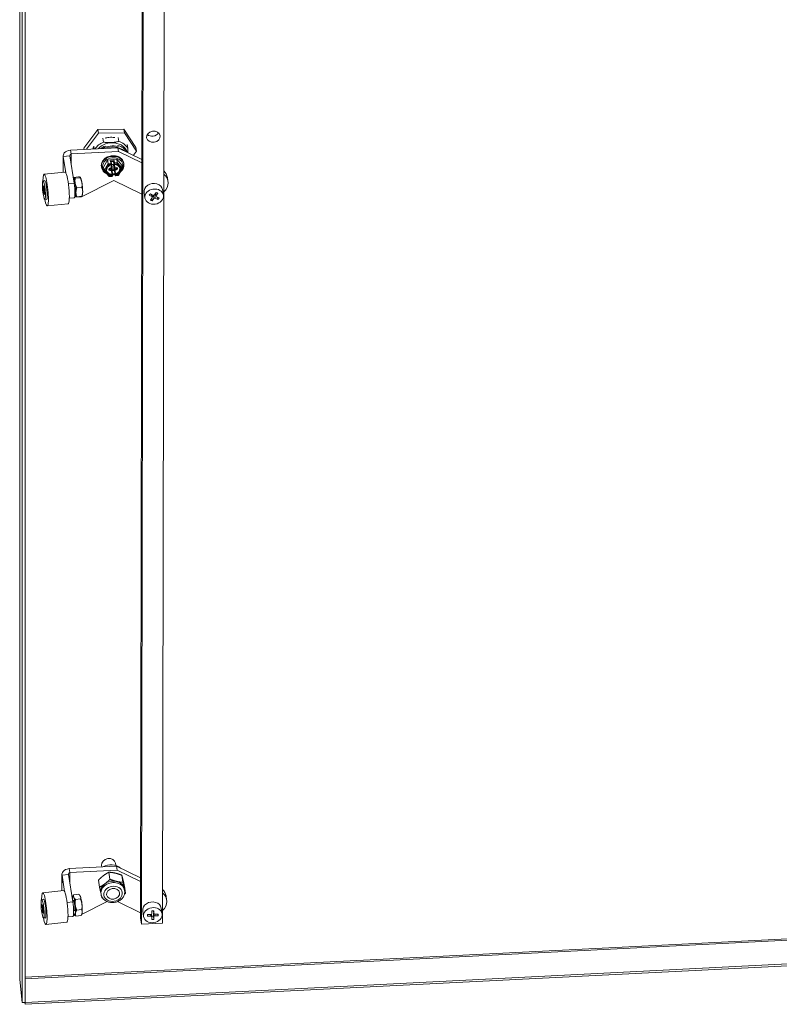
# Model space of a CAD drawing. Units: inches. Extents: x 10 to 291, y 10 to 182.
# Drawn here: x 246 to 257, y 152 to 166 of the extents above; entities that cross this region are included whole.
import ezdxf

# ---------------------------------------------------------------- set-up
doc = ezdxf.new("R2010")
doc.units = ezdxf.units.IN
doc.header["$LTSCALE"] = 18
doc.header["$MEASUREMENT"] = 0
doc.layers.add('Visible (ANSI)', color=7, linetype='Continuous', lineweight=5)
doc.layers.add('Visible Narrow (ANSI)', color=7, linetype='Continuous', lineweight=5)

msp = doc.modelspace()

# ---------------------------------------------------------------- linework, layer by layer
at = {"layer": 'Visible (ANSI)'}
for p, q in [((246.2495, 152.4112), (246.2495, 175.7831)), ((246.2824, 152.0801), (246.2824, 175.6766)), ((246.3267, 152.0824), (246.3267, 175.6789)), ((247.9789, 167.6947), (247.9527, 153.2734)), ((247.9658, 153.1872), (247.9921, 167.6953)), ((248.291, 167.7101), (248.2646, 153.2019)), ((247.354, 164.3987), (247.1562, 164.1355)), ((247.3622, 164.3444), (247.1916, 164.1174)), ((247.7204, 164.4034), (247.354, 164.3987)), ((247.354, 164.3987), (247.3622, 164.3444)), ((247.7287, 164.3491), (247.3622, 164.3444)), ((247.7204, 164.4034), (247.7287, 164.3491)), ((247.8891, 164.145), (247.7204, 164.4034)), ((247.8973, 164.0906), (247.7287, 164.3491)), ((247.423, 164.2733), (247.4313, 164.2188)), ((247.6338, 164.1717), (247.6343, 164.1726)), ((247.6338, 164.1717), (247.6364, 164.1551)), ((247.637, 164.155), (247.6343, 164.1726)), ((247.6387, 164.2842), (247.647, 164.2297)), ((247.7662, 164.1862), (247.7745, 164.1317)), ((246.9658, 164.1062), (247.6354, 164.1392)), ((246.9658, 164.1062), (246.9739, 164.0524)), ((246.9739, 164.0524), (247.6435, 164.0854)), ((247.1562, 164.1355), (247.1592, 164.1158)), ((247.2952, 164.1286), (247.2961, 164.1225)), ((247.2956, 164.1624), (247.3016, 164.1228)), ((247.4555, 164.1623), (247.4581, 164.1456)), ((247.6354, 164.1392), (247.9721, 163.9743)), ((247.6354, 164.1392), (247.6435, 164.0854)), ((247.6435, 164.0854), (247.972, 163.9245)), ((247.8535, 164.0324), (247.8973, 164.0906)), ((247.8891, 164.145), (247.8973, 164.0906)), ((246.8629, 163.7941), (246.8633, 164.0271)), ((246.9572, 164.0233), (246.865, 164.014)), ((246.865, 164.014), (246.9011, 163.7832)), ((246.9572, 164.0233), (247.0175, 163.6375)), ((247.4324, 163.8653), (247.4885, 163.9643)), ((247.4885, 163.9643), (247.6181, 163.9791)), ((247.4957, 163.9168), (247.4885, 163.9643)), ((247.5435, 163.9167), (247.5393, 163.9439)), ((247.5482, 163.8605), (247.544, 163.9043)), ((247.5445, 163.9075), (247.5443, 163.9097)), ((247.5499, 163.8958), (247.552, 163.8737)), ((247.5657, 163.9034), (247.5563, 163.9023)), ((247.5734, 163.89), (247.5723, 163.9009)), ((247.5754, 163.8764), (247.5733, 163.8984)), ((247.5809, 163.8809), (247.5746, 163.9476)), ((247.5797, 163.9114), (247.5777, 163.9248)), ((247.6253, 163.9316), (247.6181, 163.9791)), ((247.6181, 163.9791), (247.6917, 163.895)), ((247.6989, 163.8474), (247.6917, 163.895)), ((247.7172, 163.9203), (247.7187, 163.9108)), ((246.8883, 163.7966), (246.5929, 163.7669)), ((247.4019, 163.8726), (247.4034, 163.8631)), ((247.4396, 163.8178), (247.4324, 163.8653)), ((247.4406, 163.8157), (247.5138, 163.732)), ((247.5152, 163.8335), (247.5145, 163.8411)), ((247.5212, 163.8465), (247.5376, 163.8484)), ((247.5367, 163.8469), (247.5473, 163.8481)), ((247.5493, 163.8391), (247.5518, 163.8228)), ((247.5576, 163.7617), (247.5519, 163.8222)), ((247.5528, 163.857), (247.5548, 163.8434)), ((247.5549, 163.8431), (247.557, 163.8211)), ((247.5914, 163.773), (247.5569, 163.7691)), ((247.5597, 163.7483), (247.5576, 163.7617)), ((247.5625, 163.8298), (247.5719, 163.8308)), ((247.5646, 163.8162), (247.5739, 163.8173)), ((247.5734, 163.8898), (247.5754, 163.8762)), ((247.5784, 163.8374), (247.5763, 163.8594)), ((247.5804, 163.8238), (247.5783, 163.8458)), ((247.581, 163.8805), (247.5834, 163.8642)), ((247.5828, 163.8659), (247.5832, 163.866)), ((247.5909, 163.776), (247.5846, 163.8427)), ((247.5848, 163.8524), (247.5954, 163.8536)), ((247.5951, 163.7485), (247.591, 163.7757)), ((247.5963, 163.8551), (247.6127, 163.857)), ((247.6427, 163.7466), (247.6984, 163.8449)), ((247.6533, 163.8782), (247.6533, 163.8782)), ((246.5786, 163.6712), (246.6067, 163.6741)), ((247.0053, 163.7156), (247.0066, 163.7186)), ((247.0077, 163.7004), (247.0085, 163.7005)), ((247.0811, 163.7288), (247.0091, 163.7216)), ((247.104, 163.716), (247.032, 163.7088)), ((247.1073, 163.7204), (247.1063, 163.7218)), ((247.5769, 163.678), (247.1223, 163.4473)), ((247.5149, 163.7316), (247.5538, 163.7361)), ((247.5599, 163.7457), (247.5597, 163.7479)), ((247.9712, 163.4848), (247.5769, 163.678)), ((247.6031, 163.7417), (247.642, 163.7461)), ((248.3326, 163.7203), (248.3407, 163.6665)), ((246.5788, 163.5883), (246.5842, 163.5888)), ((246.586, 163.5545), (246.5788, 163.5883)), ((246.5803, 163.607), (246.5875, 163.5733)), ((246.5855, 163.5064), (246.5877, 163.5336)), ((246.5855, 163.5064), (246.5925, 163.5071)), ((246.5898, 163.5677), (246.5974, 163.5685)), ((246.5927, 163.5103), (246.5905, 163.4832)), ((246.5907, 163.571), (246.5929, 163.5981)), ((246.5937, 163.5136), (246.6002, 163.5142)), ((246.5979, 163.5749), (246.5957, 163.5477)), ((246.6032, 163.4743), (246.596, 163.508)), ((246.5975, 163.5267), (246.6047, 163.493)), ((247.0286, 163.5221), (247.0406, 163.5233)), ((247.0405, 163.511), (247.0289, 163.5098)), ((247.1267, 163.5794), (247.0547, 163.5721)), ((248.0162, 163.4302), (248.0042, 163.5096)), ((248.0928, 163.4902), (248.1291, 163.4727)), ((248.1195, 163.4429), (248.1138, 163.48)), ((248.1498, 163.4773), (248.1734, 163.5082)), ((248.1725, 163.4569), (248.1662, 163.4988)), ((248.1984, 163.4961), (248.1748, 163.4652)), ((248.2758, 163.4696), (248.2637, 163.5489)), ((246.6049, 163.4101), (246.633, 163.4129)), ((246.9333, 163.3489), (246.6379, 163.3192)), ((247.018, 163.4328), (246.9496, 163.4259)), ((247.1223, 163.4473), (247.0244, 163.4425)), ((247.028, 163.4666), (247.032, 163.467)), ((247.0283, 163.4567), (247.0293, 163.4553)), ((247.1265, 163.4555), (247.0545, 163.4482)), ((247.1327, 163.4672), (247.129, 163.4585)), ((248.1128, 163.4513), (248.0765, 163.4689)), ((248.0935, 163.4036), (248.1172, 163.4346)), ((248.1186, 163.3915), (248.1129, 163.429)), ((248.1422, 163.4225), (248.1186, 163.3915)), ((248.119, 163.4459), (248.1354, 163.4674)), ((248.1561, 163.472), (248.1713, 163.4646)), ((248.1992, 163.4096), (248.1629, 163.4271)), ((248.1792, 163.4485), (248.2155, 163.4309)), ((248.1992, 163.4096), (248.1944, 163.4411)), ((247.6063, 154.0147), (247.6014, 154.0471)), ((246.8445, 153.6584), (246.8449, 153.8914)), ((246.9474, 153.9705), (247.617, 154.0036)), ((246.9474, 153.9705), (246.9555, 153.9167)), ((246.9555, 153.9167), (247.6252, 153.9497)), ((247.4093, 153.9933), (247.4057, 154.0174)), ((247.5231, 153.821), (247.5081, 153.9199)), ((247.617, 154.0036), (247.9537, 153.8386)), ((247.617, 154.0036), (247.6252, 153.9497)), ((247.6252, 153.9497), (247.9536, 153.7888)), ((246.9388, 153.8876), (246.8466, 153.8784)), ((246.8466, 153.8784), (246.8827, 153.6475)), ((246.9388, 153.8876), (246.9991, 153.5018)), ((247.376, 153.71), (247.361, 153.8089)), ((247.7061, 153.7775), (247.6911, 153.8765)), ((246.8699, 153.6609), (246.5745, 153.6312)), ((247.3936, 153.6326), (247.3968, 153.6111)), ((247.742, 153.6231), (247.727, 153.7221)), ((247.727, 153.6832), (247.7302, 153.6616)), ((246.5602, 153.5356), (246.5883, 153.5384)), ((246.997, 153.5154), (247.0127, 153.517)), ((246.9978, 153.5755), (247.0011, 153.5832)), ((247.0104, 153.6011), (247.0824, 153.6084)), ((247.0364, 153.5355), (247.1084, 153.5427)), ((247.1023, 153.586), (247.1004, 153.5888)), ((247.4853, 153.5051), (247.1227, 153.3212)), ((247.9528, 153.3491), (247.6312, 153.5067)), ((248.3142, 153.5847), (248.3223, 153.5308)), ((246.5604, 153.453), (246.5658, 153.4536)), ((246.5676, 153.4191), (246.5604, 153.453)), ((246.5619, 153.4716), (246.5691, 153.4376)), ((246.5671, 153.3713), (246.5693, 153.3981)), ((246.5671, 153.3713), (246.5741, 153.372)), ((246.5714, 153.432), (246.5791, 153.4328)), ((246.5743, 153.3747), (246.572, 153.3479)), ((246.5724, 153.4352), (246.5746, 153.4621)), ((246.5753, 153.378), (246.5817, 153.3786)), ((246.5796, 153.4386), (246.5774, 153.4118)), ((246.5848, 153.3384), (246.5775, 153.3723)), ((246.5791, 153.3908), (246.5863, 153.3569)), ((247.0104, 153.3811), (247.0262, 153.3827)), ((247.0528, 153.3849), (247.1249, 153.3921)), ((247.9978, 153.2945), (247.9858, 153.3739)), ((248.1127, 153.338), (248.1128, 153.3735)), ((248.1427, 153.3379), (248.137, 153.3754)), ((248.1426, 153.375), (248.1426, 153.3394)), ((248.2574, 153.3339), (248.2453, 153.4132)), ((246.5865, 153.2744), (246.6146, 153.2772)), ((246.9149, 153.2132), (246.6195, 153.1835)), ((246.9996, 153.2971), (246.9312, 153.2902)), ((247.0346, 153.3082), (247.006, 153.3068)), ((247.0233, 153.3223), (247.0252, 153.3196)), ((247.0432, 153.3), (247.1152, 153.3072)), ((247.1277, 153.3328), (247.1245, 153.3252)), ((247.9527, 153.2734), (247.9658, 153.1872)), ((248.2646, 153.2019), (247.9658, 153.1872)), ((248.0544, 153.2984), (248.053, 153.3077)), ((248.0544, 153.3228), (248.0977, 153.325)), ((248.0977, 153.3005), (248.0544, 153.2984)), ((248.1125, 153.2905), (248.1068, 153.328)), ((248.1125, 153.2535), (248.1126, 153.289)), ((248.1356, 153.2998), (248.1357, 153.3353)), ((248.1424, 153.2549), (248.1356, 153.2998)), ((248.1425, 153.2904), (248.1424, 153.2549)), ((248.1575, 153.3279), (248.2008, 153.3301)), ((248.2008, 153.3056), (248.1575, 153.3034)), ((248.2008, 153.3056), (248.1971, 153.3299)), ((246.3258, 152.0567), (267.6422, 153.1334)), ((267.6435, 153.1587), (246.3271, 152.082)), ((246.2824, 152.0801), (246.2498, 152.4071)), ((246.3267, 152.0862), (246.3271, 152.082)), ((246.3267, 152.0824), (246.2824, 152.0801)), ((246.3258, 152.0567), (246.3232, 152.0822)), ((246.3271, 152.082), (246.3258, 152.0567))]:
    msp.add_line(p, q, dxfattribs=at)
for centre, start, end in [((247.5374, 163.9069), 288.05855, 5.44743), ((247.5867, 163.9125), 188.61675, 264.89249), ((247.5527, 163.7473), 5.44741, 8.61675)]:
    msp.add_arc(centre, 0.00709, start, end, dxfattribs=at)
for centre, major_axis, ratio in [((248.1353, 164.2948), (-0.0949, -0.0144), 0.8133896), ((246.5917, 163.5406), (-0.0131, 0.1306), 0.1426383), ((248.146, 163.4499), (0.1298, 0.0197), 0.8133896), ((247.5668, 153.6148), (0.0911, 0.0138), 0.8133896), ((246.5733, 153.405), (-0.0131, 0.1306), 0.1426383), ((248.1276, 153.3142), (-0.1298, -0.0197), 0.8133896)]:
    msp.add_ellipse(centre, major_axis=major_axis, ratio=ratio, dxfattribs=at)
for centre, major_axis, ratio, start_param, end_param in [((248.1223, 164.3811), (0.0949, 0.0144), 0.8133896, 3.7344509, 5.690327), ((247.5391, 164.0314), (-0.2569, -0.0389), 0.8133896, 5.0194504, 5.6515661), ((247.5412, 164.0178), (0.2318, 0.0351), 0.8133896, 0.1141403, 2.3611488), ((247.5412, 164.0178), (0.2312, 0.035), 0.8133896, 0.1167194, 2.3592953), ((247.548, 163.973), (-0.2324, -0.0352), 0.8133896, 4.1999509, 5.1544212), ((247.5453, 163.9906), (0.2324, 0.0352), 0.8133896, 0.2888721, 1.0583582), ((247.5391, 164.0314), (0.2569, 0.0389), 0.8133896, 0.3070614, 1.0184584), ((247.2952, 164.0766), (0.0032, -0.0637), 0.0711624, 2.5243145, 2.6212119), ((247.5453, 163.9906), (-0.2312, -0.035), 0.8133896, 4.985349, 5.3033436), ((247.561, 163.887), (0.1576, 0.0239), 0.8133896, 5.3734109, 10.3358018), ((247.5621, 163.8802), (0.1433, 0.0217), 0.8133896, 5.830537, 10.1417271), ((247.5034, 163.908), (-0.0073, 0.011), 0.2496725, 0.4939764, 2.0647727), ((247.5317, 163.9469), (0.00712, -0.00545), 0.5238071, 0.4977215, 2.0235096), ((247.5569, 163.8966), (-0.00701, -0.00106), 0.8133896, 4.6673808, 6.2381771), ((247.5663, 163.8976), (0.00701, 0.00106), 0.8133896, 6.2381771, 7.8089734), ((247.581, 163.9525), (-0.00538, -0.00703), 0.5045511, 4.2146675, 5.7854638), ((247.5846, 163.9261), (-0.00121, 0.00981), 0.7165735, 1.5643757, 1.6093839), ((247.6195, 163.9212), (0.0048, 0.0123), 0.290188, 4.2431228, 5.8139191), ((246.6154, 163.543), (-0.0225, 0.2239), 0.1426383, 2.187583, 7.237195), ((246.9108, 163.5727), (-0.0225, 0.2239), 0.1426383, 3.1415927, 6.2831853), ((247.4532, 163.8193), (-0.0136, -0.0014), 0.503389, 0.0247102, 1.5955065), ((247.5682, 163.8394), (-0.0934, -0.0142), 0.8133896, 0.0632319, 1.260176), ((247.5682, 163.8394), (-0.0934, -0.0142), 0.8133896, 5.8968714, 5.8968843), ((247.5376, 163.8373), (0.0117, 0.0018), 0.8133896, 0, 1.5257881), ((247.5478, 163.8423), (0.00701, 0.00106), 0.8133896, 6.2381771, 7.8089734), ((247.5449, 163.8729), (0.00701, 0.00106), 0.8133896, 4.9677747, 6.2381771), ((247.5458, 163.8559), (0.00701, 0.00106), 0.8133896, 0, 1.1108244), ((247.5506, 163.7609), (-0.00704, -0.00087), 0.2320913, 3.1480133, 4.4271088), ((247.562, 163.8355), (0.00701, 0.00106), 0.8133896, 3.5639911, 4.6673808), ((247.564, 163.8219), (-0.00701, -0.00106), 0.8133896, 6.2381771, 7.8089734), ((247.5621, 163.8802), (0.1433, 0.0217), 0.8133896, 4.5591958, 4.8016566), ((247.561, 163.887), (0.1576, 0.0239), 0.8133896, 4.5731918, 4.7935376), ((247.5713, 163.8366), (0.00701, 0.00106), 0.8133896, 4.6673808, 6.2381771), ((247.5804, 163.8908), (-0.00701, -0.00106), 0.8133896, 6.2381771, 6.2831853), ((247.5734, 163.823), (0.00701, 0.00106), 0.8133896, 4.6673808, 6.2381771), ((247.5825, 163.8772), (-0.00701, -0.00106), 0.8133896, 6.2381771, 7.7153476), ((247.5833, 163.8602), (-0.00701, -0.00106), 0.8133896, 4.6673808, 6.2381771), ((247.5854, 163.8466), (-0.00701, -0.00106), 0.8133896, 4.6673808, 6.2381771), ((247.5926, 163.8823), (-0.0117, -0.0018), 0.8133896, 6.2381771, 6.2831853), ((247.5963, 163.844), (-0.0117, -0.0018), 0.8133896, 4.6673808, 6.2381771), ((247.5973, 163.7808), (0.00538, 0.00703), 0.5045511, 2.6438712, 2.6888794), ((247.5999, 163.7665), (-0.00704, -0.00087), 0.2320913, 4.920494, 6.2445977), ((247.5682, 163.8394), (0.0934, 0.0142), 0.8133896, 4.9329929, 6.2199534), ((247.5682, 163.8394), (0.0934, 0.0142), 0.8133896, 0.3759749, 0.3759865), ((247.5621, 163.8802), (0.1433, 0.0217), 0.8133896, 5.3738446, 5.3738505), ((247.6853, 163.8459), (0.0136, 0.0014), 0.503389, 4.7370992, 6.3078955), ((248.1183, 163.6328), (0.2225, 0.0337), 0.8133896, 5.4176276, 6.9004925), ((248.1101, 163.6866), (0.2225, 0.0337), 0.8133896, 0, 0.5610056), ((246.6154, 163.543), (-0.0135, 0.1343), 0.1426383, 2.9053413, 6.5194366), ((247.0202, 163.5837), (-0.0131, 0.1307), 0.1426383, 6.1841128, 6.3671139), ((247.0202, 163.5837), (-0.0131, 0.1307), 0.1426383, 5.1369153, 6.1841128), ((247.003, 163.582), (0.015, -0.1492), 0.1426383, 0, 1.9374984), ((247.0202, 163.5837), (-0.0131, 0.1307), 0.1426383, 4.0897177, 5.1369153), ((247.1153, 163.5933), (-0.0131, 0.1307), 0.1426383, 5.1369153, 6.0309087), ((247.1153, 163.5933), (0.0131, -0.1307), 0.1426383, 0.9481251, 1.9953226), ((247.519, 163.744), (0.0048, 0.0123), 0.290188, 2.9904972, 4.2431228), ((247.6351, 163.7572), (-0.0073, 0.011), 0.2496725, 2.0647727, 3.2679779), ((248.134, 163.5293), (0.1298, 0.0197), 0.8133896, 0, 3.1415927), ((246.5917, 163.5406), (-0.0075, 0.0746), 0.1426383, 0.4619993, 0.8647152), ((246.5917, 163.5406), (-0.0075, 0.0746), 0.1426383, 2.0327957, 2.4355115), ((246.5852, 163.5452), (-0.0015, 0.0149), 0.1426383, 3.8049499, 5.3757462), ((246.5882, 163.5826), (0.0015, -0.0149), 0.1426383, 5.3757462, 6.9465426), ((246.5952, 163.4987), (-0.0015, 0.0149), 0.1426383, 5.3757462, 6.9465426), ((246.5917, 163.5406), (0.0075, -0.0746), 0.1426383, 2.0327957, 2.4355115), ((246.5982, 163.5361), (0.0015, -0.0149), 0.1426383, 3.8049499, 5.3757462), ((246.5917, 163.5406), (0.0075, -0.0746), 0.1426383, 0.4619993, 0.8647152), ((247.0202, 163.5837), (0.0131, -0.1307), 0.1426383, 6.1841128, 7.2313104), ((247.1153, 163.5933), (0.0131, -0.1307), 0.1426383, 0.2522766, 0.9481251), ((248.146, 163.4499), (0.0742, 0.0112), 0.8133896, 2.2404974, 2.6432133), ((248.1372, 163.4833), (0.0148, 0.0022), 0.8133896, 4.0126517, 5.583448), ((248.146, 163.4499), (0.0742, 0.0112), 0.8133896, 0.6697011, 1.072417), ((247.0202, 163.5837), (0.0131, -0.1307), 0.1426383, 5.9806551, 6.1841128), ((248.146, 163.4499), (-0.0742, -0.0112), 0.8133896, 0.6697011, 1.072417), ((248.1046, 163.4406), (0.0148, 0.0022), 0.8133896, 5.583448, 7.1542443), ((248.1479, 163.4613), (0.0148, 0.0022), 0.8133896, 1.9687965, 2.4418554), ((248.1547, 163.4164), (-0.0148, -0.0022), 0.8133896, 4.0126517, 5.583448), ((248.1479, 163.4613), (0.0148, 0.0022), 0.8133896, 0.871059, 1.6673493), ((248.1873, 163.4591), (-0.0148, -0.0022), 0.8133896, 5.583448, 7.1542443), ((248.146, 163.4499), (-0.0742, -0.0112), 0.8133896, 2.2404974, 2.6432133), ((247.5036, 154.0322), (-0.0979, -0.0148), 0.8133896, 3.1415927, 6.2831853), ((247.5279, 153.8718), (-0.1854, -0.0281), 0.8133896, 3.7115926, 5.1762306), ((247.5603, 153.6579), (-0.1667, -0.0253), 0.8133896, 5.2993105, 6.2831853), ((247.5603, 153.6579), (-0.1667, -0.0253), 0.8133896, 4.2521129, 5.2993105), ((247.5603, 153.6579), (0.1667, 0.0253), 0.8133896, 0.0633227, 1.1105203), ((246.597, 153.4073), (-0.0225, 0.2239), 0.1426383, 2.187583, 7.237195), ((246.8924, 153.4371), (-0.0225, 0.2239), 0.1426383, 3.1415927, 6.2831853), ((247.5603, 153.6579), (0.1667, 0.0253), 0.8133896, 0, 0.0633227), ((248.0999, 153.4971), (0.2225, 0.0337), 0.8133896, 5.4176276, 6.9004925), ((248.0917, 153.5509), (0.2225, 0.0337), 0.8133896, 0, 0.5610056), ((246.597, 153.4073), (-0.0135, 0.1343), 0.1426383, 2.9053413, 6.5194366), ((247.0152, 153.4494), (0.0131, -0.1307), 0.1426383, 3.7244087, 3.91086), ((247.0152, 153.4494), (-0.0131, 0.1307), 0.1426383, 5.8188038, 6.8660013), ((246.9846, 153.4463), (0.015, -0.1492), 0.1426383, 0, 1.9374984), ((247.0152, 153.4494), (0.0075, -0.0745), 0.1426383, 5.8349632, 9.8730001), ((247.0152, 153.4494), (-0.0131, 0.1307), 0.1426383, 4.7716062, 5.8188038), ((247.1104, 153.459), (-0.0131, 0.1307), 0.1426383, 5.8188038, 6.0309087), ((247.1104, 153.459), (0.0131, -0.1307), 0.1426383, 1.6300136, 2.6772111), ((248.1156, 153.3936), (0.1298, 0.0197), 0.8133896, 0, 3.1415927), ((246.5733, 153.405), (-0.0075, 0.0746), 0.1426383, 0.4538738, 0.8565897), ((246.5733, 153.405), (-0.0075, 0.0746), 0.1426383, 2.0246702, 2.427386), ((246.5668, 153.4098), (-0.0015, 0.0149), 0.1426383, 3.7968244, 5.3676207), ((246.5699, 153.4469), (0.0015, -0.0149), 0.1426383, 5.3676207, 6.9384171), ((246.5768, 153.363), (-0.0015, 0.0149), 0.1426383, 5.3676207, 6.9384171), ((246.5733, 153.405), (0.0075, -0.0746), 0.1426383, 2.0246702, 2.427386), ((246.5799, 153.4001), (0.0015, -0.0149), 0.1426383, 3.7968244, 5.3676207), ((246.5733, 153.405), (0.0075, -0.0746), 0.1426383, 0.4538738, 0.8565897), ((247.0152, 153.4494), (0.0131, -0.1307), 0.1426383, 5.4663405, 5.8188038), ((247.0152, 153.4494), (0.0131, -0.1307), 0.1426383, 5.8188038, 6.8660013), ((247.0152, 153.4494), (-0.0131, 0.1307), 0.1426383, 3.7244087, 4.7716062), ((247.1104, 153.459), (0.0131, -0.1307), 0.1426383, 0.2522766, 0.582816), ((247.1104, 153.459), (0.0131, -0.1307), 0.1426383, 0.582816, 1.6300136), ((248.0978, 153.3372), (0.0148, 0.0022), 0.8133896, 4.5882637, 6.15906), ((248.1276, 153.3142), (0.0742, 0.0112), 0.8133896, 1.2453131, 1.6480289), ((248.1506, 153.336), (-0.0148, -0.0022), 0.8133896, 5.2415077, 6.15906), ((248.1575, 153.3402), (-0.0148, -0.0022), 0.8133896, 6.15906, 7.7298563), ((248.1276, 153.3142), (-0.0742, -0.0112), 0.8133896, 5.9577021, 6.3604179), ((248.0977, 153.2882), (0.0148, 0.0022), 0.8133896, 6.15906, 7.7298563), ((248.1208, 153.3591), (0.0742, 0.0112), 0.8133896, 4.4633783, 4.7896216), ((248.1276, 153.3142), (-0.0742, -0.0112), 0.8133896, 1.2453131, 1.6480289), ((248.1574, 153.2912), (-0.0148, -0.0022), 0.8133896, 4.5882637, 6.15906), ((248.1276, 153.3142), (0.0742, 0.0112), 0.8133896, 5.9577021, 6.3604179)]:
    msp.add_ellipse(centre, major_axis=major_axis, ratio=ratio, start_param=start_param, end_param=end_param, dxfattribs=at)
for points, weights in [([(247.4313, 164.2188), (247.5428, 164.2002), (247.647, 164.2297)], [1.66621492322, 1.83283641554, 1.66621492322]), ([(247.7745, 164.1317), (247.7756, 164.0979), (247.776, 164.0703)], [1.66621492322, 1.71290340483, 1.73342702277]), ([(247.0091, 163.7216), (247.0037, 163.717), (247.009, 163.714)], [1, 1.0379548493, 1]), ([(247.009, 163.714), (247.0143, 163.7111), (247.032, 163.7088)], [1, 1.0379548493, 1]), ([(247.032, 163.7088), (247.0265, 163.671), (247.0318, 163.6393)], [1, 1.0379548493, 1]), ([(247.0318, 163.6393), (247.0371, 163.6076), (247.0547, 163.5721)], [1, 1.0379548493, 1]), ([(247.1041, 163.7236), (247.0988, 163.7266), (247.0811, 163.7288)], [1, 1.0379548493, 1]), ([(247.104, 163.716), (247.1094, 163.7206), (247.1041, 163.7236)], [1, 1.0379548493, 1]), ([(247.1269, 163.6489), (247.1217, 163.6806), (247.104, 163.716)], [1, 1.0379548493, 1]), ([(247.1267, 163.5794), (247.1322, 163.6172), (247.1269, 163.6489)], [1, 1.0379548493, 1]), ([(247.0547, 163.5721), (247.0431, 163.5378), (247.043, 163.509)], [1, 1.0379548493, 1]), ([(247.043, 163.509), (247.043, 163.4803), (247.0545, 163.4482)], [1, 1.0379548493, 1]), ([(247.1265, 163.4555), (247.1381, 163.4898), (247.1382, 163.5186)], [1, 1.0379548493, 1]), ([(247.1382, 163.5186), (247.1382, 163.5473), (247.1267, 163.5794)], [1, 1.0379548493, 1]), ([(247.0315, 163.4535), (247.0299, 163.4543), (247.0293, 163.4553)], [1, 1.01058522906, 1.01526622842]), ([(247.0545, 163.4482), (247.0368, 163.4505), (247.0315, 163.4535)], [1, 1.0379548493, 1]), ([(247.129, 163.4585), (247.1284, 163.4571), (247.1265, 163.4555)], [1.01717538487, 1.01312951269, 1]), ([(247.5081, 153.9199), (247.4674, 153.8989), (247.4332, 153.8731)], [1, 1.0379548493, 1]), ([(247.5983, 153.9069), (247.5558, 153.917), (247.5081, 153.9199)], [1, 1.0379548493, 1]), ([(247.6911, 153.8765), (247.6408, 153.8968), (247.5983, 153.9069)], [1, 1.0379548493, 1]), ([(247.4332, 153.8731), (247.3991, 153.8473), (247.361, 153.8089)], [1, 1.0379548493, 1]), ([(247.376, 153.71), (247.4167, 153.731), (247.4509, 153.7568)], [1, 1.0379548493, 1]), ([(247.4509, 153.7568), (247.485, 153.7826), (247.5231, 153.821)], [1, 1.0379548493, 1]), ([(247.5231, 153.821), (247.5735, 153.8007), (247.6159, 153.7906)], [1, 1.0379548493, 1]), ([(247.6159, 153.7906), (247.6584, 153.7805), (247.7061, 153.7775)], [1, 1.0379548493, 1]), ([(247.7077, 153.808), (247.6994, 153.8438), (247.6911, 153.8765)], [1, 1.0379548493, 1]), ([(247.7061, 153.7775), (247.717, 153.7275), (247.7253, 153.6917)], [1, 1.0379548493, 1]), ([(247.727, 153.7221), (247.716, 153.7722), (247.7077, 153.808)], [1, 1.0379548493, 1]), ([(247.3942, 153.6284), (247.3863, 153.6627), (247.376, 153.71)], [1.00408348477, 1.03578958162, 1]), ([(247.7253, 153.6917), (247.7337, 153.6559), (247.742, 153.6231)], [1, 1.0379548493, 1]), ([(247.742, 153.6231), (247.7342, 153.6153), (247.7268, 153.6082)], [1, 1.00747971071, 1.01201138852]), ([(247.0011, 153.5832), (247.0048, 153.5917), (247.0104, 153.6011)], [1.0179964435, 1.01466274091, 1]), ([(247.0104, 153.6011), (247.0058, 153.5824), (247.0118, 153.5671)], [1, 1.0379548493, 1]), ([(247.0118, 153.5671), (247.0179, 153.5519), (247.0364, 153.5355)], [1, 1.0379548493, 1]), ([(247.0364, 153.5355), (247.0293, 153.494), (247.0331, 153.459)], [1, 1.0379548493, 1]), ([(247.107, 153.5767), (247.1009, 153.592), (247.0824, 153.6084)], [1, 1.0379548493, 1]), ([(247.1084, 153.5427), (247.113, 153.5615), (247.107, 153.5767)], [1, 1.0379548493, 1]), ([(247.1282, 153.4686), (247.1244, 153.5035), (247.1084, 153.5427)], [1, 1.0379548493, 1]), ([(247.4118, 153.5556), (247.4087, 153.5679), (247.4057, 153.5803)], [1, 1.01403210278, 1.01768872458]), ([(247.4231, 153.5511), (247.4176, 153.5533), (247.4118, 153.5556)], [1.00742425464, 1.00417035157, 1]), ([(247.0331, 153.459), (247.0369, 153.4241), (247.0528, 153.3849)], [1, 1.0379548493, 1]), ([(247.0365, 153.3413), (247.0342, 153.3216), (247.0432, 153.3)], [1, 1.0379548493, 1]), ([(247.0528, 153.3849), (247.0387, 153.361), (247.0365, 153.3413)], [1, 1.0379548493, 1]), ([(247.1152, 153.3072), (247.1294, 153.3311), (247.1316, 153.3508)], [1, 1.0379548493, 1]), ([(247.1249, 153.3921), (247.132, 153.4336), (247.1282, 153.4686)], [1, 1.0379548493, 1]), ([(247.1316, 153.3508), (247.1338, 153.3706), (247.1249, 153.3921)], [1, 1.0379548493, 1]), ([(247.0432, 153.3), (247.0317, 153.3102), (247.0252, 153.3196)], [1, 1.0232132328, 1.01803198179])]:
    msp.add_rational_spline(points, weights, degree=2, dxfattribs=at)
for points, knots in [([(247.4531, 164.2748), (247.4709, 164.28), (247.4893, 164.2835), (247.5349, 164.2879), (247.562, 164.2869), (247.5888, 164.282), (247.5895, 164.2819), (247.5902, 164.2818)], [-0.92302381, -0.92302381, -0.92302381, -0.92302381, -0.68550104, -0.68550104, -0.3407919, -0.3407919, -0.33144167, -0.33144167, -0.33144167, -0.33144167]), ([(246.9658, 164.1062), (246.9304, 164.1013), (246.8971, 164.0861), (246.879, 164.0654), (246.8655, 164.0498), (246.8604, 164.0315), (246.865, 164.014)], [0, 0, 0, 0, 0.9484889, 0.9484889, 0.9484889, 1.6580628, 1.6580628, 1.6580628, 1.6580628]), ([(246.9739, 164.0524), (246.9647, 164.047), (246.9569, 164.0371), (246.9569, 164.0269), (246.9569, 164.0257), (246.957, 164.0245), (246.9572, 164.0233)], [0, 0, 0, 0, 1.4864567, 1.4864567, 1.4864567, 1.6580628, 1.6580628, 1.6580628, 1.6580628]), ([(247.2806, 164.1218), (247.2838, 164.1313), (247.2877, 164.1408), (247.2935, 164.152), (247.2945, 164.1539), (247.2956, 164.1558)], [-2.01811008, -2.01811008, -2.01811008, -2.01811008, -1.86611759, -1.86611759, -1.83432469, -1.83432469, -1.83432469, -1.83432469]), ([(247.4921, 164.0122), (247.4906, 164.0116), (247.4892, 164.011), (247.4726, 164.0032), (247.4586, 163.9941), (247.4347, 163.9729), (247.4246, 163.9608), (247.4096, 163.9348), (247.4045, 163.9209), (247.4003, 163.8954), (247.4002, 163.8838), (247.4019, 163.8726)], [5.0748159, 5.0748159, 5.0748159, 5.0748159, 5.1053184, 5.1053184, 5.4289699, 5.4289699, 5.7513484, 5.7513484, 6.0705379, 6.0705379, 6.3281935, 6.3281935, 6.3281935, 6.3281935]), ([(247.5396, 163.9001), (247.5353, 163.8987), (247.5311, 163.8971), (247.523, 163.8933), (247.5191, 163.8912), (247.5117, 163.8866), (247.5082, 163.884), (247.5016, 163.8787), (247.4986, 163.8758), (247.493, 163.8698), (247.4905, 163.8666), (247.4882, 163.8634)], [4.95906922, 4.95906922, 4.95906922, 4.95906922, 5.10234604, 5.10234604, 5.24562286, 5.24562286, 5.38889967, 5.38889967, 5.53217649, 5.53217649, 5.67545331, 5.67545331, 5.67545331, 5.67545331]), ([(247.5435, 163.9167), (247.5435, 163.9162), (247.5436, 163.9156), (247.5438, 163.9144), (247.5438, 163.9138), (247.544, 163.9126), (247.544, 163.9121), (247.5442, 163.911), (247.5442, 163.9105), (247.5443, 163.9099), (247.5443, 163.9098), (247.5443, 163.9097)], [0, 0, 0, 0, 0.009669469, 0.009669469, 0.017467038, 0.017467038, 0.024416707, 0.024416707, 0.031304819, 0.031304819, 0.032680584, 0.032680584, 0.032680584, 0.032680584]), ([(247.6431, 163.8812), (247.6403, 163.8839), (247.6373, 163.8864), (247.6307, 163.891), (247.6272, 163.8931), (247.6198, 163.8968), (247.6159, 163.8985), (247.6078, 163.9013), (247.6036, 163.9025), (247.595, 163.9044), (247.5906, 163.905), (247.5861, 163.9054)], [3.74932482, 3.74932482, 3.74932482, 3.74932482, 3.89260161, 3.89260161, 4.03587839, 4.03587839, 4.17915517, 4.17915517, 4.32243196, 4.32243196, 4.46570874, 4.46570874, 4.46570874, 4.46570874]), ([(247.7172, 163.9203), (247.7152, 163.934), (247.7104, 163.9473), (247.6961, 163.9718), (247.6865, 163.9829), (247.6634, 164.0021), (247.6498, 164.01), (247.6208, 164.0215), (247.6055, 164.0253), (247.5897, 164.027)], [3.1866009, 3.1866009, 3.1866009, 3.1866009, 3.4996462, 3.4996462, 3.8151144, 3.8151144, 4.1349613, 4.1349613, 4.4399784, 4.4399784, 4.4399784, 4.4399784]), ([(247.4815, 163.8515), (247.4804, 163.8492), (247.4795, 163.8468), (247.478, 163.8421), (247.4773, 163.8397), (247.4764, 163.8349), (247.476, 163.8325), (247.4756, 163.8277), (247.4755, 163.8253), (247.4757, 163.8205), (247.4759, 163.8181), (247.4763, 163.8157)], [5.84453432, 5.84453432, 5.84453432, 5.84453432, 5.94061464, 5.94061464, 6.03750936, 6.03750936, 6.13440408, 6.13440408, 6.2312988, 6.2312988, 6.32819351, 6.32819351, 6.32819351, 6.32819351]), ([(247.5145, 163.8411), (247.5145, 163.8414), (247.5145, 163.8417), (247.5147, 163.8425), (247.5149, 163.8429), (247.5155, 163.8438), (247.5159, 163.8442), (247.5169, 163.845), (247.5174, 163.8453), (247.5187, 163.8459), (247.5193, 163.8461), (247.5204, 163.8464), (247.5208, 163.8465), (247.5212, 163.8465)], [0, 0, 0, 0, 0.3141593, 0.3141593, 0.6283185, 0.6283185, 0.9135712, 0.9135712, 1.1712795, 1.1712795, 1.4232397, 1.4232397, 1.5707963, 1.5707963, 1.5707963, 1.5707963]), ([(247.5152, 163.8334), (247.5152, 163.8334), (247.5152, 163.8334), (247.5152, 163.8334), (247.5152, 163.8334), (247.5152, 163.8334), (247.5152, 163.8334), (247.5152, 163.8334), (247.5152, 163.8334), (247.5152, 163.8335), (247.5152, 163.8335), (247.5152, 163.8335)], [6.238177099, 6.238177099, 6.238177099, 6.238177099, 6.247178741, 6.247178741, 6.256180383, 6.256180383, 6.265182024, 6.265182024, 6.274183666, 6.274183666, 6.283185307, 6.283185307, 6.283185307, 6.283185307]), ([(247.5376, 163.8484), (247.5387, 163.8485), (247.5398, 163.8488), (247.5419, 163.8496), (247.5429, 163.8501), (247.5447, 163.8515), (247.5455, 163.8523), (247.5469, 163.8543), (247.5475, 163.8554), (247.5482, 163.8577), (247.5483, 163.8589), (247.5482, 163.8602), (247.5482, 163.8603), (247.5482, 163.8605)], [1.5707963, 1.5707963, 1.5707963, 1.5707963, 1.8849556, 1.8849556, 2.1991149, 2.1991149, 2.5132741, 2.5132741, 2.8274334, 2.8274334, 3.1100893, 3.1100893, 3.1415927, 3.1415927, 3.1415927, 3.1415927]), ([(247.5518, 163.8228), (247.5518, 163.8227), (247.5518, 163.8227), (247.5518, 163.8226), (247.5518, 163.8226), (247.5518, 163.8225), (247.5518, 163.8225), (247.5518, 163.8224), (247.5518, 163.8223), (247.5519, 163.8223), (247.5519, 163.8222), (247.5519, 163.8222)], [3.096584446, 3.096584446, 3.096584446, 3.096584446, 3.105586091, 3.105586091, 3.114587735, 3.114587735, 3.12358938, 3.12358938, 3.132591024, 3.132591024, 3.141592669, 3.141592669, 3.141592669, 3.141592669]), ([(247.5963, 163.8551), (247.5952, 163.855), (247.5942, 163.855), (247.592, 163.8553), (247.5909, 163.8556), (247.5889, 163.8565), (247.5879, 163.8571), (247.5861, 163.8586), (247.5853, 163.8595), (247.5841, 163.8616), (247.5837, 163.8627), (247.5835, 163.864), (247.5835, 163.8641), (247.5834, 163.8642)], [4.712389, 4.712389, 4.712389, 4.712389, 5.0175466, 5.0175466, 5.3227042, 5.3227042, 5.6278619, 5.6278619, 5.9330195, 5.9330195, 6.2113508, 6.2113508, 6.2381771, 6.2381771, 6.2381771, 6.2381771]), ([(247.6127, 163.857), (247.6134, 163.8571), (247.6141, 163.8571), (247.6155, 163.8569), (247.6161, 163.8568), (247.6172, 163.8564), (247.6178, 163.8562), (247.6186, 163.8557), (247.619, 163.8553), (247.6196, 163.8547), (247.6197, 163.8544), (247.6199, 163.8539), (247.62, 163.8538), (247.62, 163.8536)], [1.5707963, 1.5707963, 1.5707963, 1.5707963, 1.8219876, 1.8219876, 2.0735791, 2.0735791, 2.3289118, 2.3289118, 2.6007873, 2.6007873, 2.9059449, 2.9059449, 3.0965844, 3.0965844, 3.0965844, 3.0965844]), ([(247.6631, 163.844), (247.6628, 163.846), (247.6624, 163.8479), (247.6615, 163.8517), (247.6609, 163.8535), (247.6596, 163.8572), (247.6588, 163.859), (247.6571, 163.8626), (247.6562, 163.8644), (247.6542, 163.8678), (247.6531, 163.8695), (247.6519, 163.8711)], [3.18660086, 3.18660086, 3.18660086, 3.18660086, 3.26549233, 3.26549233, 3.34438379, 3.34438379, 3.42327525, 3.42327525, 3.50216672, 3.50216672, 3.58017831, 3.58017831, 3.58017831, 3.58017831]), ([(247.5599, 163.7457), (247.56, 163.7453), (247.56, 163.7448), (247.56, 163.7442), (247.5601, 163.7441), (247.5601, 163.7437), (247.5601, 163.7436), (247.5601, 163.7433), (247.5601, 163.7432), (247.5601, 163.7428), (247.5601, 163.7426), (247.56, 163.7421), (247.56, 163.7419), (247.5598, 163.7412), (247.5597, 163.7408), (247.5593, 163.7398), (247.559, 163.7392), (247.5581, 163.7381), (247.5575, 163.7376), (247.5563, 163.7368), (247.5556, 163.7364), (247.5545, 163.7362), (247.5541, 163.7361), (247.5538, 163.7361)], [0, 0, 0, 0, 0.00752044, 0.00752044, 0.011586901, 0.011586901, 0.014633988, 0.014633988, 0.01692879, 0.01692879, 0.02047661, 0.02047661, 0.023446792, 0.023446792, 0.028932318, 0.028932318, 0.037361178, 0.037361178, 0.046865861, 0.046865861, 0.056431782, 0.056431782, 0.060881604, 0.060881604, 0.060881604, 0.060881604]), ([(247.6031, 163.7417), (247.6023, 163.7416), (247.6015, 163.7416), (247.6, 163.742), (247.5993, 163.7422), (247.598, 163.743), (247.5974, 163.7435), (247.5964, 163.7446), (247.596, 163.7453), (247.5956, 163.7462), (247.5955, 163.7465), (247.5953, 163.7471), (247.5953, 163.7473), (247.5952, 163.7476), (247.5952, 163.7478), (247.5951, 163.7481), (247.5951, 163.7483), (247.5951, 163.7485)], [0, 0, 0, 0, 0.009737992, 0.009737992, 0.019298125, 0.019298125, 0.02886494, 0.02886494, 0.038413721, 0.038413721, 0.04246526, 0.04246526, 0.04643106, 0.04643106, 0.04956591, 0.04956591, 0.053858157, 0.053858157, 0.053858157, 0.053858157]), ([(246.9474, 153.9705), (246.912, 153.9657), (246.8787, 153.9504), (246.8606, 153.9297), (246.8471, 153.9142), (246.842, 153.8958), (246.8466, 153.8784)], [0, 0, 0, 0, 0.9484889, 0.9484889, 0.9484889, 1.6580628, 1.6580628, 1.6580628, 1.6580628]), ([(246.9555, 153.9167), (246.9464, 153.9113), (246.9385, 153.9014), (246.9385, 153.8912), (246.9385, 153.89), (246.9386, 153.8888), (246.9388, 153.8876)], [0, 0, 0, 0, 1.4864567, 1.4864567, 1.4864567, 1.6580628, 1.6580628, 1.6580628, 1.6580628]), ([(247.7302, 153.6616), (247.7325, 153.6469), (247.732, 153.6319), (247.726, 153.6024), (247.7203, 153.588), (247.7041, 153.5609), (247.6933, 153.5482), (247.6678, 153.5259), (247.6528, 153.5164), (247.6203, 153.5016), (247.6026, 153.4964), (247.5664, 153.491), (247.5479, 153.4909), (247.512, 153.4957), (247.4946, 153.5006), (247.4628, 153.5154), (247.4483, 153.525), (247.4244, 153.548), (247.4148, 153.5611), (247.4024, 153.5867), (247.3987, 153.5988), (247.3968, 153.6111)], [0.5869215, 0.5869215, 0.5869215, 0.5869215, 0.8778479, 0.8778479, 1.1763902, 1.1763902, 1.4920354, 1.4920354, 1.8229281, 1.8229281, 2.1613639, 2.1613639, 2.5016522, 2.5016522, 2.8399738, 2.8399738, 3.1702671, 3.1702671, 3.4840653, 3.4840653, 3.7285142, 3.7285142, 3.7285142, 3.7285142])]:
    msp.add_open_spline(points, degree=3, knots=knots, dxfattribs=at)
for points in [[(247.2958, 164.1244), (247.2957, 164.1238), (247.2955, 164.1231), (247.2953, 164.1225)], [(247.4882, 163.8634), (247.4856, 163.8596), (247.4833, 163.8556), (247.4815, 163.8515)], [(247.5524, 163.7627), (247.5518, 163.7626), (247.5512, 163.7627), (247.5506, 163.7627)], [(247.5999, 163.7683), (247.5994, 163.7682), (247.5988, 163.768), (247.5982, 163.7679)], [(247.6519, 163.8712), (247.6493, 163.8747), (247.6464, 163.8781), (247.6431, 163.8812)], [(246.2498, 152.4071), (246.2496, 152.4085), (246.2495, 152.4098), (246.2496, 152.4112)]]:
    msp.add_open_spline(points, degree=3, dxfattribs=at)
at = {"layer": 'Visible Narrow (ANSI)'}
for p, q in [((246.2498, 175.7808), (246.2498, 152.4071)), ((246.9737, 163.9178), (246.9739, 164.0524)), ((246.865, 164.014), (246.8646, 163.7942)), ((247.4957, 163.9168), (247.4396, 163.8178)), ((247.5044, 163.9012), (247.483, 163.8633)), ((247.5359, 163.9214), (247.4957, 163.9168)), ((247.5378, 163.905), (247.5044, 163.9012)), ((247.5312, 163.9526), (247.5804, 163.9582)), ((247.5359, 163.9214), (247.5312, 163.9526)), ((247.5418, 163.8557), (247.5376, 163.8995)), ((247.5381, 163.9028), (247.5378, 163.905)), ((247.5394, 163.9436), (247.5746, 163.9476)), ((247.5733, 163.8984), (247.5732, 163.8989)), ((247.5746, 163.9476), (247.5787, 163.9204)), ((247.5834, 163.8646), (247.5776, 163.9253)), ((247.5797, 163.9117), (247.5776, 163.9253)), ((247.5795, 163.9139), (247.5797, 163.9117)), ((247.5804, 163.9582), (247.5852, 163.927)), ((247.6253, 163.9316), (247.5852, 163.927)), ((247.5868, 163.9054), (247.591, 163.8613)), ((247.6205, 163.9144), (247.5871, 163.9106)), ((247.5871, 163.9106), (247.5873, 163.9084)), ((247.6486, 163.8823), (247.6205, 163.9144)), ((247.6989, 163.8474), (247.6253, 163.9316)), ((247.4757, 163.8504), (247.4542, 163.8125)), ((247.4542, 163.8125), (247.4823, 163.7804)), ((247.492, 163.7694), (247.5201, 163.7372)), ((247.5088, 163.8287), (247.508, 163.8364)), ((247.5228, 163.8287), (247.5201, 163.8463)), ((247.521, 163.8495), (247.5374, 163.8514)), ((247.5392, 163.8306), (247.5228, 163.8287)), ((247.5404, 163.8207), (247.5239, 163.8189)), ((247.5367, 163.8469), (247.5392, 163.8306)), ((247.5506, 163.7627), (247.5454, 163.8174)), ((247.5464, 163.8536), (247.5473, 163.8481)), ((247.5538, 163.753), (247.5524, 163.7627)), ((247.5909, 163.776), (247.5566, 163.772)), ((247.5646, 163.8162), (247.5625, 163.8298)), ((247.5739, 163.8173), (247.5719, 163.8308)), ((247.5734, 163.89), (247.5754, 163.8764)), ((247.5763, 163.8594), (247.5783, 163.8458)), ((247.5804, 163.8238), (247.5784, 163.8374)), ((247.5809, 163.8809), (247.5834, 163.8646)), ((247.5828, 163.8659), (247.5848, 163.8524)), ((247.587, 163.8263), (247.5846, 163.8427)), ((247.5928, 163.7657), (247.587, 163.8263)), ((247.595, 163.7488), (247.5909, 163.776)), ((247.5928, 163.7657), (247.5949, 163.7521)), ((247.5947, 163.8231), (247.5999, 163.7683)), ((247.5979, 163.8373), (247.5954, 163.8536)), ((247.5961, 163.8581), (247.6125, 163.8599)), ((247.6143, 163.8391), (247.5979, 163.8373)), ((247.5982, 163.7679), (247.5997, 163.7583)), ((247.6154, 163.8293), (247.599, 163.8274)), ((247.6143, 163.8391), (247.6116, 163.8568)), ((247.6208, 163.8457), (247.6194, 163.8549)), ((247.62, 163.8533), (247.62, 163.8538)), ((247.62, 163.8533), (247.6208, 163.8457)), ((247.6277, 163.8501), (247.6284, 163.8424)), ((247.6362, 163.7504), (247.6576, 163.7883)), ((247.6864, 163.8391), (247.6583, 163.8713)), ((247.6649, 163.8012), (247.6864, 163.8391)), ((247.0175, 163.6375), (246.9364, 163.6294)), ((247.5201, 163.7372), (247.5535, 163.741)), ((247.5535, 163.741), (247.5533, 163.7432)), ((247.5949, 163.7521), (247.5951, 163.7499)), ((247.6025, 163.7488), (247.6027, 163.7466)), ((247.6027, 163.7466), (247.6362, 163.7504)), ((246.586, 163.5545), (246.5964, 163.5556)), ((246.5877, 163.5336), (246.5963, 163.5344)), ((246.5907, 163.571), (246.5977, 163.5717)), ((246.596, 163.508), (246.6014, 163.5086)), ((248.1128, 163.4513), (248.108, 163.4829)), ((248.1748, 163.4652), (248.1691, 163.5027)), ((248.1422, 163.4225), (248.1354, 163.4674)), ((248.1629, 163.4271), (248.1561, 163.472)), ((246.9553, 153.7821), (246.9555, 153.9167)), ((246.8466, 153.8784), (246.8462, 153.6585)), ((246.3267, 152.4378), (267.4237, 153.5034)), ((267.4213, 153.4818), (246.3267, 152.4163)), ((246.9991, 153.5018), (246.918, 153.4937)), ((246.5676, 153.4191), (246.5781, 153.4202)), ((246.5693, 153.3981), (246.5778, 153.399)), ((246.5724, 153.4352), (246.5794, 153.4359)), ((246.5775, 153.3723), (246.5829, 153.3728)), ((248.1426, 153.3394), (248.1371, 153.3754)), ((248.0977, 153.3005), (248.094, 153.3248)), ((248.1425, 153.2904), (248.1357, 153.3353)), ((248.1575, 153.3034), (248.1537, 153.3281))]:
    msp.add_line(p, q, dxfattribs=at)
for centre, major_axis, ratio, start_param, end_param in [((247.5596, 163.8965), (-0.1576, -0.0239), 0.8133896, 3.1415927, 6.2831853), ((247.5501, 163.9594), (-0.2324, -0.0352), 0.8133896, 3.7388029, 5.0028262), ((247.5703, 163.8258), (-0.1004, -0.0152), 0.8133896, 4.914061, 5.6304451), ((247.5364, 163.9156), (0.00701, 0.00106), 0.8133896, 0, 1.5257881), ((247.5368, 163.9118), (-0.0013, 0.0117), 0.0261733, 4.0920274, 5.6628237), ((247.5372, 163.9091), (0.00705, 0.00067), 0.5811302, 4.744556, 6.2831853), ((247.5374, 163.9069), (0.00705, 0.00067), 0.5811303, 4.744556, 6.2831853), ((247.5374, 163.9069), (0.0022, -0.00674), 0.1165229, 5.3235744, 6.2831853), ((247.5857, 163.9212), (-0.00701, -0.00106), 0.8133896, 4.6673808, 6.2381773), ((247.579, 163.9166), (0.00054, -0.00469), 0.0261733, 0.9504347, 2.5212311), ((247.5865, 163.9147), (-0.00705, -0.00067), 0.5811303, 0.0321668, 1.6029633), ((247.5867, 163.9125), (-0.00705, -0.00067), 0.5811303, 0.032167, 1.6029633), ((247.5867, 163.9125), (-0.00701, -0.00106), 0.8133896, 6.2381769, 6.2831853), ((247.5861, 163.9174), (0.0013, -0.0117), 0.0261733, 0.9504347, 2.5212311), ((247.5867, 163.9125), (-0.00063, -0.00706), 0.1672849, 0, 0.9702292), ((247.5703, 163.8258), (-0.1004, -0.0152), 0.8133896, 3.7043166, 4.4207005), ((247.5703, 163.8258), (-0.1004, -0.0152), 0.8133896, 5.7987117, 6.6776467), ((247.475, 163.8545), (0.00646, -0.00291), 0.5147752, 5.0339253, 6.2830307), ((247.5697, 163.8299), (-0.0934, -0.0142), 0.8133896, 0, 0.3944572), ((247.4817, 163.7844), (0.00575, 0.00414), 0.5370486, 4.4441639, 6.0150381), ((247.4824, 163.8674), (0.00583, -0.00403), 0.4621325, 5.1221589, 6.2832516), ((247.5697, 163.8299), (0.0934, 0.0142), 0.8133896, 3.5360499, 3.7043166), ((247.4913, 163.7734), (0.00489, 0.00513), 0.4920212, 4.3478852, 5.9194398), ((247.5703, 163.8258), (0.1004, 0.0152), 0.8133896, 3.7043244, 4.4207005), ((247.5697, 163.8299), (0.0934, 0.0142), 0.8133896, 3.704333, 4.4207005), ((247.5221, 163.838), (-0.014, -0.0021), 0.8133896, 4.6673808, 6.2381771), ((247.5074, 163.8405), (0.00705, 0.00067), 0.5811303, 4.7445627, 6.2831853), ((247.5082, 163.8328), (0.00705, 0.00067), 0.5811303, 4.7445627, 6.2831853), ((247.5229, 163.8303), (-0.014, -0.0021), 0.8133896, 6.2381771, 7.8089734), ((247.5222, 163.8344), (-0.00701, -0.00106), 0.8133896, 0, 1.5257881), ((247.5204, 163.8536), (0.0008, -0.00704), 0.0261733, 0, 0.950428), ((247.5233, 163.8229), (-0.0008, 0.00704), 0.0261733, 4.0920342, 5.6628237), ((247.5371, 163.8552), (0.00467, 0.00071), 0.8133896, 4.6673808, 6.2381771), ((247.5368, 163.8554), (0.0008, -0.00704), 0.0261733, 0, 0.9504353), ((247.5401, 163.821), (0.0117, 0.0018), 0.8133896, 0, 1.5257881), ((247.5398, 163.8248), (-0.0008, 0.00704), 0.0261733, 4.0920269, 5.6628237), ((247.5407, 163.8169), (0.00467, 0.00071), 0.8133896, 6.2381771, 7.8089734), ((247.5412, 163.8598), (0.00705, 0.00067), 0.5811303, 4.7445554, 6.2831853), ((247.5448, 163.8215), (0.00705, 0.00067), 0.5811303, 4.7445554, 6.2831853), ((247.5527, 163.7473), (0.00063, 0.00706), 0.1672849, 4.1118216, 5.6826181), ((247.5527, 163.7473), (0.00701, 0.00106), 0.8133896, 0, 1.2791079), ((247.5904, 163.8654), (-0.00705, -0.00067), 0.5811303, 0.032167, 1.6029638), ((247.5951, 163.866), (-0.0117, -0.0018), 0.8133896, 6.2381771, 6.2831853), ((247.5988, 163.8277), (-0.0117, -0.0018), 0.8133896, 4.6673808, 6.2381771), ((247.5941, 163.8272), (-0.00705, -0.00067), 0.5811303, 0.032167, 1.6029638), ((247.5957, 163.8619), (-0.00467, -0.00071), 0.8133896, 6.2381771, 7.8089734), ((247.5994, 163.8236), (-0.00467, -0.00071), 0.8133896, 4.6673808, 6.2381771), ((247.5955, 163.8621), (0.0008, -0.00704), 0.0261733, 0, 0.9504353), ((247.5984, 163.8315), (-0.0008, 0.00704), 0.0261733, 4.0920269, 5.6628237), ((247.5697, 163.8299), (0.0934, 0.0142), 0.8133896, 4.914061, 5.6304308), ((247.6019, 163.7529), (0.0022, -0.00674), 0.1165229, 3.752778, 5.3235744), ((247.5703, 163.8258), (0.1004, 0.0152), 0.8133896, 4.914061, 5.6304374), ((247.6136, 163.8485), (0.014, 0.0021), 0.8133896, 6.2381771, 7.8089734), ((247.6119, 163.864), (0.0008, -0.00704), 0.0261733, 0, 0.950428), ((247.6137, 163.8449), (0.00701, 0.00106), 0.8133896, 4.6673808, 6.2381771), ((247.6148, 163.8334), (-0.0008, 0.00704), 0.0261733, 4.0920342, 5.6628237), ((247.6144, 163.8408), (0.014, 0.0021), 0.8133896, 4.6673808, 6.2381771), ((247.613, 163.8525), (0.00701, 0.00106), 0.8133896, 6.2381771, 6.2831853), ((247.6271, 163.8541), (-0.00705, -0.00067), 0.5811303, 0.032167, 1.6029565), ((247.6278, 163.8465), (-0.00705, -0.00067), 0.5811303, 0.032167, 1.6029565), ((247.648, 163.8863), (-0.00489, -0.00513), 0.4920212, 0, 1.2063021), ((247.5697, 163.8299), (0.0934, 0.0142), 0.8133896, 5.630445, 5.7987117), ((247.657, 163.7924), (0.00583, -0.00403), 0.4621286, 3.5505506, 5.1221894), ((247.6576, 163.8753), (-0.00575, -0.00414), 0.5370446, 0.0001101, 1.3025715), ((247.5697, 163.8299), (0.0934, 0.0142), 0.8133896, 5.7987117, 6.2831853), ((247.6643, 163.8053), (-0.00646, 0.00291), 0.5147752, 0.321531, 1.892322), ((247.5703, 163.8258), (0.1004, 0.0152), 0.8133896, 5.7987117, 6.6776425), ((247.5527, 163.7473), (0.00705, 0.00067), 0.5811303, 4.744556, 6.2831851), ((247.5529, 163.7451), (0.00705, 0.00067), 0.5811303, 4.744556, 6.2831853), ((247.5525, 163.7478), (0.0013, -0.0117), 0.0261733, 0, 0.9504347), ((247.6019, 163.7529), (-0.00705, -0.00067), 0.5811303, 0.032167, 1.6029633), ((247.5947, 163.7526), (0.00054, -0.00469), 0.0261733, 5.6628237, 7.23362), ((247.6021, 163.7496), (-0.00701, -0.00106), 0.8133896, 6.2381769, 6.2831853), ((247.6021, 163.7507), (-0.00705, -0.00067), 0.5811303, 0.0321668, 1.6029633), ((247.6017, 163.7534), (0.0013, -0.0117), 0.0261733, 0, 0.9504347), ((247.5635, 153.6363), (0.1667, 0.0253), 0.8133896, 0, 3.1415927)]:
    msp.add_ellipse(centre, major_axis=major_axis, ratio=ratio, start_param=start_param, end_param=end_param, dxfattribs=at)
msp.add_ellipse((247.5668, 153.6148), major_axis=(0.1296, 0.0196), ratio=0.8133896, dxfattribs=at)
for points, knots in [([(247.483, 163.8633), (247.4818, 163.862), (247.4808, 163.8607), (247.4798, 163.8593), (247.4789, 163.8579), (247.4781, 163.8564), (247.4774, 163.8549), (247.4767, 163.8535), (247.4761, 163.8519), (247.4757, 163.8504)], [0.00000078, 0.00000078, 0.00000078, 0.00000078, 0.33333333, 0.33333333, 0.33333333, 0.66666667, 0.66666667, 0.66666667, 1, 1, 1, 1]), ([(247.4823, 163.7804), (247.4831, 163.7789), (247.4839, 163.7776), (247.4849, 163.7763), (247.4859, 163.775), (247.4869, 163.7738), (247.4881, 163.7726), (247.4893, 163.7715), (247.4906, 163.7704), (247.492, 163.7694)], [0, 0, 0, 0, 0.3333333, 0.3333333, 0.3333333, 0.6666667, 0.6666667, 0.6666667, 1, 1, 1, 1]), ([(247.5997, 163.7583), (247.5991, 163.7581), (247.5985, 163.7578), (247.598, 163.7575), (247.5975, 163.7572), (247.597, 163.7568), (247.5966, 163.7564), (247.5962, 163.756), (247.5958, 163.7556), (247.5956, 163.7551), (247.5953, 163.7546), (247.5951, 163.7541), (247.595, 163.7536), (247.5949, 163.7531), (247.5948, 163.7526), (247.5949, 163.7521)], [0, 0, 0, 0, 0.2, 0.2, 0.2, 0.4, 0.4, 0.4, 0.6, 0.6, 0.6, 0.8, 0.8, 0.8, 1, 1, 1, 1]), ([(247.6583, 163.8713), (247.6575, 163.8727), (247.6567, 163.8741), (247.6557, 163.8754), (247.6547, 163.8767), (247.6536, 163.8779), (247.6525, 163.879), (247.6513, 163.8802), (247.65, 163.8813), (247.6486, 163.8823)], [0, 0, 0, 0, 0.3333333, 0.3333333, 0.3333333, 0.6666667, 0.6666667, 0.6666667, 1, 1, 1, 1]), ([(247.6576, 163.7883), (247.6588, 163.7896), (247.6598, 163.791), (247.6608, 163.7924), (247.6617, 163.7938), (247.6625, 163.7952), (247.6632, 163.7967), (247.6639, 163.7982), (247.6645, 163.7997), (247.6649, 163.8012)], [0.00000078, 0.00000078, 0.00000078, 0.00000078, 0.33333333, 0.33333333, 0.33333333, 0.66666667, 0.66666667, 0.66666667, 1, 1, 1, 1])]:
    msp.add_open_spline(points, degree=3, knots=knots, dxfattribs=at)

doc.saveas('drawing.dxf')
